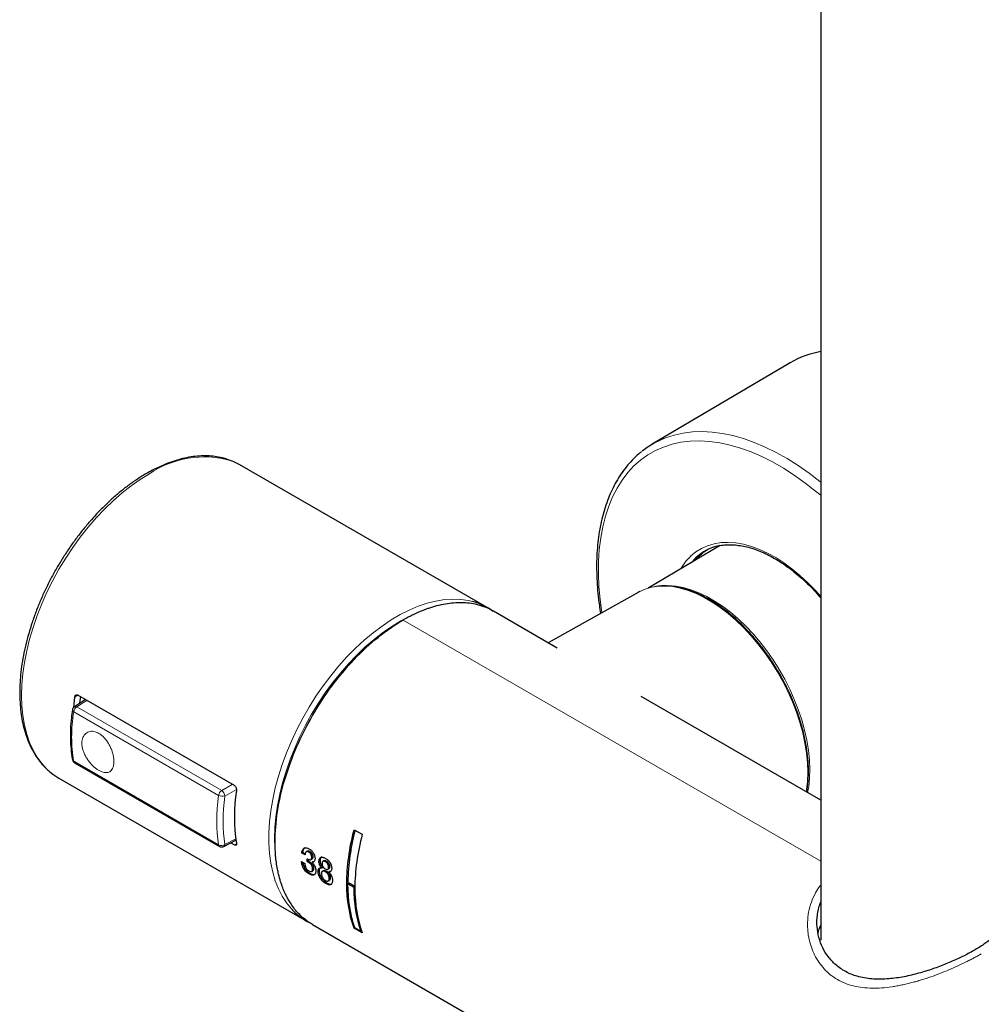
# Model space of a CAD drawing. Units: millimetres. Extents: x -90 to 991, y -1643 to 825.
# Drawn here: x 711 to 839, y -1555 to -1424 of the extents above; entities that cross this region are included whole.
import ezdxf

# ---------------------------------------------------------------- set-up
doc = ezdxf.new("R2010")
doc.units = ezdxf.units.MM

msp = doc.modelspace()

# ---------------------------------------------------------------- linework, layer by layer
at = {"color": 7, "linetype": 'Continuous', "lineweight": 25}
for p, q in [((817.25, -1087.55), (817.25, -1546.4)), ((813.2, -1469.8), (794.91, -1480.62)), ((773.01, -1502.29), (740.22, -1483.35)), ((803.9, -1494.07), (794.38, -1499.7)), ((803.66, -1494.09), (803.66, -1494.21)), ((801.75, -1494.91), (802.25, -1494.59)), ((793.02, -1500.27), (781.12, -1506.97)), ((782.3, -1507.65), (773.85, -1502.77)), ((739.48, -1525.89), (718.72, -1513.91)), ((817.25, -1527.82), (793.44, -1514.08)), ((719.74, -1514.5), (718.27, -1515.44)), ((718.29, -1522.88), (737.51, -1533.97)), ((716.22, -1524.92), (749.02, -1543.86)), ((755.37, -1531.76), (756.44, -1532.37)), ((738.09, -1533.99), (739.69, -1533.16)), ((739.02, -1533.5), (739.48, -1533.77)), ((748.42, -1534.85), (748.56, -1534.76)), ((748.86, -1535.1), (748.42, -1534.85)), ((748.56, -1534.76), (748.88, -1534.95)), ((749.18, -1534.59), (749.04, -1534.68)), ((749.34, -1534.71), (749.48, -1534.63)), ((749.64, -1535.02), (749.78, -1534.94)), ((748.39, -1535.99), (748.82, -1536.24)), ((749.13, -1535.99), (749.28, -1535.9)), ((749.28, -1535.68), (749.28, -1535.9)), ((749.4, -1536.14), (749.54, -1536.06)), ((749.62, -1535.72), (749.76, -1535.64)), ((749.63, -1536.34), (749.77, -1536.26)), ((749.74, -1535.43), (749.88, -1535.35)), ((749.79, -1536.07), (749.93, -1535.99)), ((749.93, -1535.99), (750.08, -1535.96)), ((750.7, -1535.95), (750.85, -1535.87)), ((751.37, -1535.88), (751.22, -1535.96)), ((751.25, -1535.94), (751.39, -1535.86)), ((751.37, -1535.88), (751.39, -1535.86)), ((751.56, -1536), (751.7, -1535.91)), ((751.87, -1536.3), (752.01, -1536.22)), ((748.67, -1536.92), (748.81, -1536.84)), ((749.39, -1537.63), (749.54, -1537.55)), ((749.74, -1537.29), (749.88, -1537.21)), ((749.79, -1536.61), (749.93, -1536.53)), ((749.86, -1536.95), (750, -1536.87)), ((750.59, -1537.34), (750.73, -1537.26)), ((751.08, -1536.82), (751.23, -1536.74)), ((751.08, -1536.83), (751.23, -1536.75)), ((751.29, -1537.2), (751.15, -1537.28)), ((751.17, -1537.27), (751.31, -1537.19)), ((751.53, -1537.33), (751.67, -1537.25)), ((751.87, -1537), (752.02, -1536.92)), ((751.98, -1536.74), (752.12, -1536.66)), ((752, -1537.35), (752.14, -1537.27)), ((752.14, -1537.27), (752.29, -1537.24)), ((750.9, -1538.25), (751.05, -1538.16)), ((751.6, -1538.9), (751.74, -1538.82)), ((751.91, -1537.7), (752.05, -1537.61)), ((751.94, -1538.56), (752.08, -1538.48)), ((752.06, -1538.2), (752.2, -1538.12)), ((754.55, -1538.93), (754.69, -1538.85)), ((755.46, -1539.3), (754.69, -1538.85)), ((754.55, -1538.93), (755.32, -1539.38)), ((755.32, -1539.38), (755.46, -1539.3)), ((755.47, -1539.36), (755.46, -1539.3)), ((749.85, -1544.34), (884.18, -1621.88)), ((755.37, -1544.82), (755.47, -1544.77)), ((756.44, -1545.43), (755.37, -1544.82)), ((756.24, -1545.22), (755.47, -1544.77)), ((756.24, -1545.22), (756.39, -1545.13)), ((756.3, -1545.18), (756.37, -1545.22))]:
    msp.add_line(p, q, dxfattribs=at)
at = {"color": 8, "linetype": 'Continuous', "lineweight": 18}
for p, q in [((800.07, -1496.33), (800.65, -1495.71)), ((761.85, -1503.95), (817.25, -1535.94)), ((718.72, -1513.91), (718.3, -1514.15)), ((737.39, -1527.2), (718.17, -1516.11)), ((718.58, -1515.46), (737.8, -1526.55)), ((718.17, -1522.68), (737.39, -1533.77)), ((737.8, -1526.55), (739.21, -1525.74)), ((739.76, -1526.4), (738.22, -1527.29)), ((738.22, -1533.7), (739.66, -1532.96)), ((739.48, -1533.77), (739.76, -1533.61))]:
    msp.add_line(p, q, dxfattribs=at)
at = {"color": 8, "linetype": 'Continuous', "lineweight": 18, "flags": 128}
for points in [[(796.45, -1479.86), (796.65, -1479.78), (797.8, -1479.4), (799, -1479.13), (800.24, -1478.98), (801.53, -1478.93), (802.86, -1479), (804.21, -1479.17), (805.6, -1479.46), (807.01, -1479.86), (808.44, -1480.37), (809.89, -1480.98), (811.34, -1481.7), (812.8, -1482.51), (814.26, -1483.43), (815.7, -1484.44), (817.14, -1485.55), (817.25, -1485.64)], [(792.48, -1483.5), (793.37, -1482.72), (794.32, -1482.03), (795.34, -1481.45), (796.41, -1480.98), (797.54, -1480.61), (798.72, -1480.35), (799.95, -1480.21), (801.21, -1480.17), (802.52, -1480.24), (803.86, -1480.43), (805.23, -1480.72), (806.62, -1481.13), (808.02, -1481.64), (809.45, -1482.25), (810.87, -1482.97), (812.31, -1483.79), (813.74, -1484.71), (815.16, -1485.72), (816.57, -1486.82), (817.25, -1487.39)], [(788.23, -1502.96), (787.99, -1501.23), (787.84, -1499.49), (787.77, -1497.8), (787.78, -1496.16), (787.88, -1494.56), (788.07, -1493.03), (788.34, -1491.56), (788.69, -1490.16), (789.13, -1488.84), (789.64, -1487.6), (790.24, -1486.44), (790.91, -1485.36), (791.66, -1484.38), (792.48, -1483.5)], [(728.22, -1484.54), (727.01, -1485.29), (725.8, -1486.13), (724.61, -1487.07), (723.44, -1488.1), (722.29, -1489.2), (721.17, -1490.38), (720.09, -1491.63), (719.04, -1492.95), (718.05, -1494.32), (717.11, -1495.74), (716.22, -1497.21), (715.39, -1498.71), (714.63, -1500.24), (713.94, -1501.78), (713.32, -1503.34), (712.78, -1504.91), (712.32, -1506.47), (711.94, -1508.02), (711.64, -1509.55), (711.42, -1511.05), (711.29, -1512.51), (711.25, -1513.94), (711.29, -1515.31), (711.42, -1516.62), (711.64, -1517.88), (711.94, -1519.06), (712.32, -1520.17), (712.78, -1521.19), (713.32, -1522.13), (713.94, -1522.97), (714.63, -1523.72), (715, -1524.06)], [(800, -1495.48), (800.69, -1494.91), (801.44, -1494.44), (802.25, -1494.08), (803.12, -1493.82), (804.03, -1493.67), (804.99, -1493.63), (805.98, -1493.7), (807, -1493.88), (808.05, -1494.17), (809.12, -1494.56), (810.2, -1495.06), (811.29, -1495.66), (812.37, -1496.36), (813.44, -1497.15), (814.5, -1498.03), (815.54, -1499), (816.55, -1500.03), (817.25, -1500.82)], [(815.33, -1526.72), (815.37, -1526.48), (815.49, -1525.34), (815.54, -1524.13), (815.49, -1522.88), (815.37, -1521.58), (815.15, -1520.26), (814.86, -1518.9), (814.48, -1517.54), (814.02, -1516.16), (813.49, -1514.79), (812.88, -1513.43), (812.21, -1512.09), (811.47, -1510.77), (810.68, -1509.5), (809.82, -1508.27), (808.92, -1507.09), (807.98, -1505.97), (807, -1504.93), (805.99, -1503.95), (804.96, -1503.06), (803.91, -1502.26), (802.84, -1501.55), (801.78, -1500.93), (800.72, -1500.42), (799.67, -1500.01), (798.63, -1499.71), (797.62, -1499.51), (796.64, -1499.43), (795.7, -1499.46), (794.8, -1499.59), (793.95, -1499.84), (793.25, -1500.15)], [(795.99, -1499.42), (796.13, -1499.4), (797.06, -1499.37), (798.02, -1499.44), (799.02, -1499.62), (800.04, -1499.92), (801.08, -1500.31), (802.13, -1500.81), (803.18, -1501.42), (804.23, -1502.11), (805.27, -1502.9), (806.3, -1503.78), (807.3, -1504.73), (808.27, -1505.77), (809.21, -1506.87), (810.1, -1508.03), (810.95, -1509.24), (811.74, -1510.5), (812.47, -1511.79), (813.15, -1513.12), (813.75, -1514.47), (814.28, -1515.82), (814.74, -1517.18), (815.12, -1518.54), (815.42, -1519.88), (815.63, -1521.19), (815.77, -1522.48), (815.82, -1523.72), (815.78, -1524.91), (815.66, -1526.05), (815.52, -1526.83)], [(747.33, -1542.56), (747.04, -1542.26), (746.4, -1541.46), (745.82, -1540.57), (745.32, -1539.59), (744.9, -1538.53), (744.57, -1537.39), (744.31, -1536.18), (744.14, -1534.9), (744.06, -1533.56), (744.06, -1532.17), (744.14, -1530.73), (744.31, -1529.25), (744.57, -1527.75), (744.9, -1526.21), (745.32, -1524.67), (745.82, -1523.11), (746.4, -1521.56), (747.04, -1520.01), (747.76, -1518.48), (748.55, -1516.97), (749.4, -1515.49), (750.3, -1514.05), (751.27, -1512.66), (752.28, -1511.32), (753.33, -1510.03), (754.42, -1508.82), (755.55, -1507.67), (756.7, -1506.61), (757.88, -1505.62), (759.07, -1504.73), (760.27, -1503.92), (761.48, -1503.21), (762.68, -1502.61), (763.87, -1502.1), (765.05, -1501.71), (766.21, -1501.42), (767.35, -1501.23), (768.45, -1501.16), (769.51, -1501.2), (770.53, -1501.35), (771.07, -1501.48)], [(763.09, -1503.27), (762.75, -1503.44), (761.56, -1504.06), (760.37, -1504.78), (759.18, -1505.6), (758.01, -1506.51), (756.85, -1507.51), (755.72, -1508.59), (754.62, -1509.74), (753.55, -1510.97), (752.52, -1512.25), (751.54, -1513.6), (750.61, -1514.99), (749.73, -1516.43), (748.92, -1517.9), (748.17, -1519.4), (747.49, -1520.92), (746.87, -1522.46), (746.34, -1523.99), (745.88, -1525.53), (745.5, -1527.05), (745.21, -1528.55), (744.99, -1530.03), (744.87, -1531.47), (744.82, -1532.87), (744.87, -1534.22), (744.9, -1534.68)], [(719.92, -1514.6), (719.48, -1514.88), (718.58, -1515.46)]]:
    msp.add_lwpolyline(points, dxfattribs=at)
at = {"color": 7, "linetype": 'Continuous', "lineweight": 25, "flags": 128}
for points in [[(740.22, -1483.35), (739.33, -1482.91), (738.92, -1482.75)], [(793.25, -1500.15), (793.15, -1500.2), (793.02, -1500.27)], [(718.3, -1514.15), (718.18, -1515.1), (718.13, -1515.55)], [(719, -1514.97), (719.04, -1514.61), (719.1, -1514.13)], [(715, -1524.06), (715.39, -1524.38), (716.22, -1524.92), (716.22, -1524.92)]]:
    msp.add_lwpolyline(points, dxfattribs=at)
at = {"color": 7, "linetype": 'Continuous', "lineweight": 25}
for centre, radius, start, end in [((819.33, -1480.23), 12.09, 99.8742, 120.44), ((800.83, -1490.64), 11.64, 112.138, 128.6396), ((805.11, -1500.41), 6.48, 102.2235, 133.5136), ((768.96, -1509.31), 8.11, 53.3155, 74.8938), ((718.59, -1515.94), 0.6, 122.5426, 171.0854), ((718.59, -1522.36), 0.6, 190.0413, 240.0027), ((762.02, -1530.07), 22.54, 170.9849, 189.0151), ((737.81, -1533.45), 0.6, 240.0027, 297.4004), ((753.1, -1536.8), 8.15, 224.9556, 241.6782), ((821.38, -1546.52), 4.64, 152.7462, 166.8777)]:
    msp.add_arc(centre, radius, start, end, dxfattribs=at)
at = {"color": 8, "linetype": 'Continuous', "lineweight": 18}
for centre, radius, start, end in [((735.5, -1495.2), 12.91, 74.6485, 124.3425), ((805.31, -1500.99), 7.65, 133.9175, 149.8087), ((805.58, -1500.29), 6.61, 121.5469, 140.6101), ((718.29, -1515.84), 0.288, 180.72, 246.5394), ((719.11, -1516.24), 0.942, 123.8481, 171.8755), ((718.41, -1515.71), 0.304, 54.9514, 116.8083), ((718.3, -1522.4), 0.309, 192.8404, 245.1545), ((718.44, -1522.66), 0.264, 184.202, 236.9138), ((738.33, -1527.34), 0.942, 123.8481, 171.8755), ((737.26, -1527.35), 0.967, 3.9923, 56.0077), ((737.91, -1526.25), 1.08, 241.3995, 286.9268), ((737.75, -1533.03), 0.821, 244.0061, 305.1341), ((737.66, -1533.75), 0.264, 184.202, 236.9138), ((737.92, -1533.73), 0.303, 302.9849, 5.139)]:
    msp.add_arc(centre, radius, start, end, dxfattribs=at)
for centre, major_axis, ratio, start_param, end_param in [((756.02, -1520.27), (13.51, 22.22), 0.591953, 2.214244, 2.524901), ((756.43, -1520.52), (13.21, 21.7), 0.592292, 2.214579, 2.525235)]:
    msp.add_ellipse(centre, major_axis=major_axis, ratio=ratio, start_param=start_param, end_param=end_param, dxfattribs=at)
at = {"color": 7, "linetype": 'Continuous', "lineweight": 25}
for points, knots in [([(738.83, -1482.72), (738.67, -1482.66), (738.2, -1482.49), (737.38, -1482.31), (736.39, -1482.17), (735.35, -1482.14), (734.28, -1482.21), (733.18, -1482.38), (732.06, -1482.65), (730.93, -1483.02), (729.78, -1483.49), (728.74, -1483.99), (728.09, -1484.35), (727.82, -1484.5)], [0, 0, 0, 0, 0.051784, 0.147781, 0.244161, 0.341043, 0.438471, 0.536413, 0.634788, 0.733495, 0.832428, 0.931499, 1, 1, 1, 1]), ([(793.5, -1481.61), (793.38, -1481.7), (792.94, -1482.03), (792.25, -1482.71), (791.46, -1483.61), (790.75, -1484.57), (790.13, -1485.57), (789.57, -1486.64), (789.08, -1487.77), (788.65, -1488.98), (788.29, -1490.24), (788, -1491.55), (787.77, -1492.92), (787.62, -1494.33), (787.53, -1495.79), (787.52, -1497.29), (787.57, -1498.82), (787.69, -1500.39), (787.86, -1501.8), (788, -1502.7), (788.06, -1503.06)], [0, 0, 0, 0, 0.023493, 0.085517, 0.148602, 0.206099, 0.263776, 0.321615, 0.379592, 0.437678, 0.495841, 0.554053, 0.612287, 0.670524, 0.728745, 0.786933, 0.845076, 0.903163, 0.961184, 1, 1, 1, 1]), ([(727.82, -1484.5), (727.62, -1484.62), (727.03, -1484.97), (726.06, -1485.61), (724.92, -1486.45), (723.79, -1487.37), (722.69, -1488.37), (721.61, -1489.43), (720.56, -1490.57), (719.55, -1491.76), (718.57, -1493.01), (717.64, -1494.3), (716.76, -1495.65), (715.92, -1497.02), (715.14, -1498.44), (714.42, -1499.87), (713.77, -1501.33), (713.17, -1502.79), (712.65, -1504.27), (712.19, -1505.74), (711.8, -1507.21), (711.49, -1508.66), (711.25, -1510.1), (711.09, -1511.51), (711.01, -1512.89), (711.01, -1514.22), (711.09, -1515.52), (711.24, -1516.77), (711.47, -1517.96), (711.79, -1519.08), (712.18, -1520.14), (712.64, -1521.13), (713.18, -1522.04), (713.79, -1522.86), (714.37, -1523.52), (714.77, -1523.86), (714.93, -1523.99)], [0, 0, 0, 0, 0.015982, 0.046247, 0.076502, 0.106744, 0.13697, 0.167181, 0.197378, 0.227561, 0.257734, 0.287899, 0.318058, 0.348214, 0.37837, 0.408527, 0.438688, 0.468857, 0.499035, 0.529225, 0.55943, 0.589652, 0.619893, 0.650155, 0.680436, 0.710737, 0.741053, 0.771374, 0.801685, 0.831963, 0.862182, 0.892307, 0.922304, 0.952141, 0.981802, 1, 1, 1, 1]), ([(803.66, -1494.11), (803.68, -1494.11), (803.94, -1494.03), (804.49, -1493.97), (805.3, -1493.93), (806.14, -1493.99), (807.01, -1494.12), (807.91, -1494.34), (808.81, -1494.64), (809.73, -1495.03), (810.66, -1495.49), (811.6, -1496.03), (812.53, -1496.64), (813.46, -1497.33), (814.37, -1498.08), (815.27, -1498.89), (816.14, -1499.76), (816.8, -1500.46), (817.16, -1500.9), (817.25, -1501)], [0, 0, 0, 0, 0.004433, 0.071114, 0.137277, 0.203002, 0.268397, 0.333561, 0.398571, 0.463482, 0.528326, 0.593111, 0.657838, 0.722487, 0.787017, 0.851355, 0.91537, 0.978821, 1, 1, 1, 1]), ([(800.65, -1495.99), (800.66, -1495.97), (800.82, -1495.75), (801.16, -1495.4), (801.51, -1495.11), (801.68, -1494.96)], [0, 0, 0, 0, 0.046006, 0.523605, 1, 1, 1, 1]), ([(815.38, -1526.75), (815.39, -1526.69), (815.46, -1526.38), (815.54, -1525.75), (815.62, -1524.79), (815.63, -1523.64), (815.56, -1522.3), (815.37, -1520.76), (815.03, -1519.08), (814.56, -1517.33), (813.94, -1515.55), (813.2, -1513.76), (812.32, -1511.99), (811.32, -1510.25), (810.22, -1508.57), (809.05, -1507.02), (807.88, -1505.66), (806.77, -1504.52), (805.77, -1503.59), (804.88, -1502.85), (804.05, -1502.23), (803.22, -1501.66), (802.29, -1501.1), (801.26, -1500.56), (800.1, -1500.07), (798.83, -1499.67), (797.48, -1499.43), (796.28, -1499.36), (795.55, -1499.48), (795.27, -1499.52)], [0, 0, 0, 0, 0.004994, 0.029593, 0.057871, 0.090379, 0.127116, 0.168079, 0.212093, 0.256587, 0.301471, 0.346744, 0.39241, 0.438468, 0.484922, 0.531478, 0.574584, 0.613193, 0.647301, 0.676909, 0.702224, 0.728657, 0.758592, 0.792098, 0.82977, 0.871749, 0.918041, 0.967986, 1, 1, 1, 1]), ([(773.84, -1502.77), (773.8, -1502.75), (773.49, -1502.55), (772.8, -1502.24), (771.78, -1501.9), (770.71, -1501.7), (769.65, -1501.63), (768.59, -1501.66), (767.47, -1501.8), (766.36, -1502.04), (765.46, -1502.31), (764.81, -1502.54), (764.37, -1502.71), (763.83, -1502.94), (763.24, -1503.21), (762.68, -1503.49), (762.24, -1503.73), (761.98, -1503.88), (761.86, -1503.95), (761.85, -1503.95)], [0, 0, 0, 0, 0.013727, 0.10041, 0.207928, 0.305097, 0.390223, 0.482164, 0.567197, 0.661166, 0.744075, 0.776224, 0.808663, 0.845241, 0.898958, 0.941308, 0.97229, 0.997117, 1, 1, 1, 1]), ([(744.88, -1533.35), (744.88, -1530.78), (745.76, -1525.14), (749.54, -1516.44), (755.18, -1508.82), (759.63, -1505.24), (761.85, -1503.95)], [-0.0000001, -0.0000001, -0.0000001, -0.0000001, 0.0624999, 0.1249999, 0.1874999, 0.25, 0.25, 0.25, 0.25]), ([(718.3, -1514.15), (718.31, -1514.11), (718.34, -1514.01), (718.42, -1513.91), (718.53, -1513.86), (718.63, -1513.87), (718.7, -1513.9), (718.72, -1513.91)], [0, 0, 0, 0, 0.219519, 0.439078, 0.657262, 0.871666, 1, 1, 1, 1]), ([(718.01, -1515.85), (717.96, -1516.21), (717.83, -1517.05), (717.74, -1518.34), (717.72, -1519.72), (717.81, -1521.06), (717.91, -1521.97), (718, -1522.43), (718.01, -1522.46)], [0, 0, 0, 0, 0.157096, 0.363305, 0.569687, 0.776182, 0.98272, 1, 1, 1, 1]), ([(739.48, -1525.89), (739.52, -1525.92), (739.59, -1525.97), (739.68, -1526.11), (739.75, -1526.27), (739.77, -1526.42), (739.77, -1526.51), (739.76, -1526.54)], [0, 0, 0, 0, 0.2095865, 0.4191019, 0.63063, 0.8461768, 1, 1, 1, 1]), ([(755.49, -1531.82), (755.36, -1532.36), (755.08, -1533.51), (754.79, -1535.22), (754.6, -1536.97), (754.53, -1538.21), (754.55, -1538.84), (754.55, -1538.92)], [0, 0, 0, 0, 0.22018, 0.462735, 0.710531, 0.960146, 1, 1, 1, 1]), ([(739.76, -1533.61), (739.77, -1533.65), (739.77, -1533.73), (739.73, -1533.8), (739.65, -1533.83), (739.56, -1533.82), (739.5, -1533.78), (739.48, -1533.77)], [0, 0, 0, 0, 0.219519, 0.439078, 0.657262, 0.871666, 1, 1, 1, 1]), ([(749.85, -1544.33), (749.68, -1544.23), (749.23, -1543.96), (748.62, -1543.48), (748, -1542.89), (747.47, -1542.29), (747.03, -1541.67), (746.68, -1541.11), (746.41, -1540.61), (746.15, -1540.08), (745.88, -1539.44), (745.6, -1538.62), (745.37, -1537.78), (745.13, -1536.65), (744.92, -1535.24), (744.89, -1533.98), (744.88, -1533.35)], [0, 0, 0, 0, 0.056081, 0.1426, 0.213761, 0.285194, 0.3569, 0.410885, 0.4543, 0.498582, 0.554304, 0.621463, 0.700057, 0.750061, 0.875028, 1, 1, 1, 1]), ([(748.42, -1534.85), (748.43, -1534.78), (748.43, -1534.71), (748.46, -1534.58), (748.48, -1534.52), (748.53, -1534.42), (748.56, -1534.37), (748.62, -1534.28), (748.66, -1534.25), (748.71, -1534.22)], [0, 0, 0, 0, 0.25, 0.25, 0.5, 0.5, 0.75, 0.75, 1, 1, 1, 1]), ([(748.85, -1534.13), (748.81, -1534.17), (748.77, -1534.2), (748.7, -1534.29), (748.67, -1534.34), (748.62, -1534.44), (748.6, -1534.5), (748.57, -1534.63), (748.57, -1534.7), (748.56, -1534.76)], [0, 0, 0, 0, 0.25, 0.25, 0.5, 0.5, 0.75, 0.75, 1, 1, 1, 1]), ([(748.71, -1534.22), (748.75, -1534.19), (748.8, -1534.17), (748.9, -1534.14), (748.96, -1534.14), (749.07, -1534.16), (749.13, -1534.17), (749.25, -1534.22), (749.31, -1534.25), (749.37, -1534.28)], [0, 0, 0, 0, 0.25, 0.25, 0.5, 0.5, 0.75, 0.75, 1, 1, 1, 1]), ([(748.99, -1534.72), (748.97, -1534.74), (748.95, -1534.76), (748.92, -1534.82), (748.9, -1534.85), (748.88, -1534.91), (748.87, -1534.95), (748.86, -1535.02), (748.86, -1535.06), (748.86, -1535.1)], [0, 0, 0, 0, 0.25, 0.25, 0.5, 0.5, 0.75, 0.75, 1, 1, 1, 1]), ([(749.34, -1534.71), (749.3, -1534.69), (749.27, -1534.68), (749.2, -1534.65), (749.17, -1534.65), (749.11, -1534.65), (749.08, -1534.65), (749.03, -1534.68), (749.01, -1534.69), (748.99, -1534.72)], [0, 0, 0, 0, 0.25, 0.25, 0.5, 0.5, 0.75, 0.75, 1, 1, 1, 1]), ([(749.18, -1534.59), (749.19, -1534.59), (749.23, -1534.57), (749.29, -1534.56), (749.35, -1534.57), (749.42, -1534.6), (749.46, -1534.62), (749.48, -1534.63)], [0, 0, 0, 0, 0.200682, 0.410501, 0.627738, 0.812445, 1, 1, 1, 1]), ([(749.64, -1535.02), (749.62, -1534.99), (749.6, -1534.95), (749.55, -1534.89), (749.52, -1534.86), (749.45, -1534.79), (749.39, -1534.75), (749.34, -1534.71)], [0, 0, 0, 0, 0.25, 0.25, 0.5, 0.5, 1, 1, 1, 1]), ([(749.37, -1534.28), (749.42, -1534.31), (749.47, -1534.34), (749.58, -1534.42), (749.63, -1534.46), (749.72, -1534.55), (749.77, -1534.61), (749.86, -1534.71), (749.9, -1534.77), (749.94, -1534.83)], [0, 0, 0, 0, 0.25, 0.25, 0.5, 0.5, 0.75, 0.75, 1, 1, 1, 1]), ([(749.48, -1534.63), (749.53, -1534.66), (749.59, -1534.7), (749.67, -1534.78), (749.69, -1534.81), (749.74, -1534.87), (749.76, -1534.9), (749.78, -1534.94)], [0, 0, 0, 0, 0.5, 0.5, 0.75, 0.75, 1, 1, 1, 1]), ([(749.78, -1534.94), (749.8, -1534.97), (749.81, -1535.01), (749.84, -1535.08), (749.85, -1535.11), (749.87, -1535.18), (749.87, -1535.22), (749.88, -1535.29), (749.88, -1535.32), (749.88, -1535.35)], [0, 0, 0, 0, 0.25, 0.25, 0.5, 0.5, 0.75, 0.75, 1, 1, 1, 1]), ([(749.94, -1534.83), (749.98, -1534.89), (750.02, -1534.95), (750.09, -1535.09), (750.11, -1535.16), (750.15, -1535.29), (750.16, -1535.36), (750.18, -1535.5), (750.18, -1535.56), (750.18, -1535.62)], [0, 0, 0, 0, 0.25, 0.25, 0.5, 0.5, 0.75, 0.75, 1, 1, 1, 1]), ([(748.67, -1536.92), (748.63, -1536.85), (748.58, -1536.77), (748.51, -1536.61), (748.49, -1536.53), (748.44, -1536.37), (748.42, -1536.29), (748.4, -1536.14), (748.39, -1536.07), (748.39, -1535.99)], [0, 0, 0, 0, 0.25, 0.25, 0.5, 0.5, 0.75, 0.75, 1, 1, 1, 1]), ([(748.55, -1536.09), (748.55, -1536.1), (748.56, -1536.19), (748.61, -1536.42), (748.71, -1536.67), (748.8, -1536.82), (748.81, -1536.84)], [0, 0, 0, 0, 0.069904, 0.382558, 0.912632, 1, 1, 1, 1]), ([(748.82, -1536.24), (748.82, -1536.33), (748.83, -1536.42), (748.87, -1536.57), (748.88, -1536.61), (748.92, -1536.71), (748.94, -1536.76), (748.96, -1536.81)], [0, 0, 0, 0, 0.5, 0.5, 0.75, 0.75, 1, 1, 1, 1]), ([(749.13, -1535.61), (749.17, -1535.63), (749.21, -1535.65), (749.28, -1535.69), (749.31, -1535.7), (749.38, -1535.73), (749.42, -1535.73), (749.48, -1535.74), (749.51, -1535.74), (749.55, -1535.75)], [0, 0, 0, 0, 0.25, 0.25, 0.5, 0.5, 0.75, 0.75, 1, 1, 1, 1]), ([(749.4, -1536.14), (749.38, -1536.13), (749.35, -1536.11), (749.33, -1536.1), (749.31, -1536.09), (749.29, -1536.07), (749.27, -1536.06), (749.22, -1536.03), (749.18, -1536.01), (749.13, -1535.99)], [0, 0, 0, 0, 0.000093503, 0.000093503, 0.000093503, 0.0001870344, 0.0001870344, 0.0001870344, 0.0003738073, 0.0003738073, 0.0003738073, 0.0003738073]), ([(749.28, -1535.9), (749.3, -1535.92), (749.32, -1535.93), (749.34, -1535.94), (749.36, -1535.95), (749.39, -1535.96), (749.41, -1535.98), (749.45, -1536), (749.5, -1536.03), (749.54, -1536.06)], [0, 0, 0, 0, 0.000093503, 0.000093503, 0.000093503, 0.0001870324, 0.0001870324, 0.0001870324, 0.0003738154, 0.0003738154, 0.0003738154, 0.0003738154]), ([(749.63, -1536.34), (749.59, -1536.31), (749.55, -1536.27), (749.48, -1536.2), (749.44, -1536.17), (749.4, -1536.14)], [0, 0, 0, 0, 0.5, 0.5, 1, 1, 1, 1]), ([(749.54, -1536.06), (749.58, -1536.09), (749.62, -1536.12), (749.69, -1536.19), (749.73, -1536.22), (749.77, -1536.26)], [0, 0, 0, 0, 0.5, 0.5, 1, 1, 1, 1]), ([(749.55, -1535.75), (749.58, -1535.74), (749.61, -1535.73), (749.66, -1535.7), (749.68, -1535.68), (749.72, -1535.59), (749.73, -1535.51), (749.74, -1535.43)], [0, 0, 0, 0, 0.25, 0.25, 0.5, 0.5, 1, 1, 1, 1]), ([(749.74, -1535.43), (749.74, -1535.4), (749.74, -1535.37), (749.73, -1535.3), (749.73, -1535.26), (749.71, -1535.19), (749.7, -1535.16), (749.67, -1535.09), (749.66, -1535.05), (749.64, -1535.02)], [0, 0, 0, 0, 0.25, 0.25, 0.5, 0.5, 0.75, 0.75, 1, 1, 1, 1]), ([(749.88, -1535.35), (749.88, -1535.39), (749.87, -1535.47), (749.85, -1535.55), (749.81, -1535.61), (749.78, -1535.63), (749.77, -1535.64), (749.76, -1535.64)], [0, 0, 0, 0, 0.308098, 0.625885, 0.793898, 0.96587, 1, 1, 1, 1]), ([(749.77, -1536.26), (749.8, -1536.3), (749.83, -1536.34), (749.89, -1536.43), (749.91, -1536.48), (749.93, -1536.53)], [0, 0, 0, 0, 0.5, 0.5, 1, 1, 1, 1]), ([(750.18, -1535.62), (750.18, -1535.69), (750.17, -1535.76), (750.14, -1535.88), (750.11, -1535.94), (750.04, -1536.02), (750, -1536.04), (749.93, -1536.07), (749.9, -1536.07), (749.84, -1536.07), (749.82, -1536.07), (749.79, -1536.07)], [0, 0, 0, 0, 0.25, 0.25, 0.5, 0.5, 0.75, 0.75, 0.875, 0.875, 1, 1, 1, 1]), ([(749.79, -1536.08), (749.82, -1536.11), (749.86, -1536.14), (749.93, -1536.22), (749.96, -1536.26), (750.03, -1536.34), (750.05, -1536.39), (750.11, -1536.48), (750.13, -1536.52), (750.15, -1536.57)], [0, 0, 0, 0, 0.25, 0.25, 0.5, 0.5, 0.75, 0.75, 1, 1, 1, 1]), ([(750.7, -1535.95), (750.71, -1535.89), (750.71, -1535.82), (750.73, -1535.71), (750.75, -1535.66), (750.79, -1535.56), (750.82, -1535.52), (750.89, -1535.45), (750.93, -1535.43), (751.02, -1535.4), (751.07, -1535.39), (751.17, -1535.4), (751.22, -1535.41), (751.32, -1535.44), (751.38, -1535.46), (751.48, -1535.5), (751.54, -1535.53), (751.59, -1535.56)], [0, 0, 0, 0, 0.125, 0.125, 0.25, 0.25, 0.375, 0.375, 0.5, 0.5, 0.625, 0.625, 0.75, 0.75, 0.875, 0.875, 1, 1, 1, 1]), ([(751.08, -1536.82), (751.03, -1536.76), (750.97, -1536.7), (750.88, -1536.56), (750.83, -1536.49), (750.76, -1536.33), (750.74, -1536.25), (750.71, -1536.1), (750.7, -1536.02), (750.7, -1535.95)], [0, 0, 0, 0, 0.25, 0.25, 0.5, 0.5, 0.75, 0.75, 1, 1, 1, 1]), ([(751.07, -1535.37), (751.03, -1535.39), (750.95, -1535.43), (750.87, -1535.61), (750.85, -1535.77), (750.85, -1535.87)], [0, 0, 0, 0, 0.225476, 0.561424, 1, 1, 1, 1]), ([(750.85, -1535.87), (750.85, -1535.94), (750.85, -1536.01), (750.88, -1536.17), (750.9, -1536.25), (750.97, -1536.4), (751.02, -1536.48), (751.11, -1536.62), (751.17, -1536.68), (751.23, -1536.74)], [0, 0, 0, 0, 0.25, 0.25, 0.5, 0.5, 0.75, 0.75, 1, 1, 1, 1]), ([(751.11, -1536.23), (751.1, -1536.3), (751.11, -1536.37), (751.14, -1536.48), (751.15, -1536.51), (751.18, -1536.58), (751.21, -1536.62), (751.23, -1536.65)], [0, 0, 0, 0, 0.5, 0.5, 0.75, 0.75, 1, 1, 1, 1]), ([(751.25, -1535.94), (751.23, -1535.95), (751.21, -1535.97), (751.17, -1536), (751.16, -1536.03), (751.12, -1536.1), (751.11, -1536.17), (751.11, -1536.23)], [0, 0, 0, 0, 0.25, 0.25, 0.5, 0.5, 1, 1, 1, 1]), ([(751.56, -1536), (751.53, -1535.98), (751.51, -1535.97), (751.45, -1535.94), (751.43, -1535.94), (751.37, -1535.93), (751.35, -1535.92), (751.3, -1535.93), (751.27, -1535.94), (751.25, -1535.94)], [0, 0, 0, 0, 0.25, 0.25, 0.5, 0.5, 0.75, 0.75, 1, 1, 1, 1]), ([(751.39, -1535.86), (751.42, -1535.85), (751.44, -1535.85), (751.49, -1535.84), (751.51, -1535.84), (751.57, -1535.85), (751.59, -1535.86), (751.65, -1535.88), (751.68, -1535.9), (751.7, -1535.91)], [0, 0, 0, 0, 0.25, 0.25, 0.5, 0.5, 0.75, 0.75, 1, 1, 1, 1]), ([(751.87, -1536.3), (751.85, -1536.27), (751.83, -1536.23), (751.78, -1536.17), (751.75, -1536.14), (751.7, -1536.09), (751.67, -1536.07), (751.62, -1536.03), (751.59, -1536.01), (751.56, -1536)], [0, 0, 0, 0, 0.25, 0.25, 0.5, 0.5, 0.75, 0.75, 1, 1, 1, 1]), ([(751.59, -1535.56), (751.64, -1535.59), (751.69, -1535.63), (751.8, -1535.7), (751.85, -1535.74), (752, -1535.87), (752.1, -1535.98), (752.26, -1536.24), (752.31, -1536.38), (752.36, -1536.59), (752.37, -1536.66), (752.39, -1536.79), (752.39, -1536.85), (752.39, -1536.92)], [0, 0, 0, 0, 0.125, 0.125, 0.25, 0.25, 0.5, 0.5, 0.75, 0.75, 0.875, 0.875, 1, 1, 1, 1]), ([(751.7, -1535.91), (751.73, -1535.93), (751.76, -1535.95), (751.82, -1535.99), (751.84, -1536.01), (751.9, -1536.06), (751.92, -1536.09), (751.97, -1536.15), (751.99, -1536.19), (752.01, -1536.22)], [0, 0, 0, 0, 0.25, 0.25, 0.5, 0.5, 0.75, 0.75, 1, 1, 1, 1]), ([(752.01, -1536.22), (752.03, -1536.25), (752.05, -1536.29), (752.08, -1536.37), (752.09, -1536.4), (752.12, -1536.52), (752.12, -1536.59), (752.12, -1536.66)], [0, 0, 0, 0, 0.25, 0.25, 0.5, 0.5, 1, 1, 1, 1]), ([(749.39, -1537.63), (749.33, -1537.59), (749.26, -1537.55), (749.13, -1537.45), (749.07, -1537.4), (748.94, -1537.29), (748.88, -1537.22), (748.8, -1537.11), (748.77, -1537.08), (748.72, -1537), (748.7, -1536.96), (748.67, -1536.92)], [0, 0, 0, 0, 0.25, 0.25, 0.5, 0.5, 0.75, 0.75, 0.875, 0.875, 1, 1, 1, 1]), ([(748.81, -1536.84), (748.84, -1536.88), (748.86, -1536.92), (748.91, -1537), (748.94, -1537.03), (749.02, -1537.14), (749.09, -1537.2), (749.21, -1537.32), (749.28, -1537.37), (749.41, -1537.47), (749.47, -1537.51), (749.54, -1537.55)], [0, 0, 0, 0, 0.125, 0.125, 0.25, 0.25, 0.5, 0.5, 0.75, 0.75, 1, 1, 1, 1]), ([(748.96, -1536.81), (748.99, -1536.85), (749.01, -1536.9), (749.07, -1536.98), (749.11, -1537.02), (749.18, -1537.09), (749.22, -1537.12), (749.29, -1537.18), (749.33, -1537.2), (749.36, -1537.23)], [0, 0, 0, 0, 0.25, 0.25, 0.5, 0.5, 0.75, 0.75, 1, 1, 1, 1]), ([(749.36, -1537.23), (749.43, -1537.26), (749.5, -1537.29), (749.59, -1537.31), (749.62, -1537.32), (749.68, -1537.31), (749.71, -1537.3), (749.73, -1537.29)], [0, 0, 0, 0, 0.5, 0.5, 0.75, 0.75, 1, 1, 1, 1]), ([(749.54, -1537.55), (749.6, -1537.58), (749.66, -1537.61), (749.78, -1537.66), (749.83, -1537.68), (749.94, -1537.7), (750, -1537.71), (750.1, -1537.7), (750.15, -1537.69), (750.19, -1537.67)], [0, 0, 0, 0, 0.25, 0.25, 0.5, 0.5, 0.75, 0.75, 1, 1, 1, 1]), ([(749.79, -1536.61), (749.77, -1536.56), (749.75, -1536.51), (749.69, -1536.42), (749.66, -1536.38), (749.63, -1536.34)], [0, 0, 0, 0, 0.5, 0.5, 1, 1, 1, 1]), ([(749.73, -1537.29), (749.75, -1537.28), (749.77, -1537.26), (749.81, -1537.22), (749.82, -1537.19), (749.84, -1537.13), (749.85, -1537.1), (749.86, -1537.03), (749.86, -1536.99), (749.86, -1536.95)], [0, 0, 0, 0, 0.25, 0.25, 0.5, 0.5, 0.75, 0.75, 1, 1, 1, 1]), ([(749.86, -1536.95), (749.86, -1536.9), (749.85, -1536.84), (749.84, -1536.76), (749.83, -1536.73), (749.81, -1536.67), (749.8, -1536.64), (749.79, -1536.61)], [0, 0, 0, 0, 0.5, 0.5, 0.75, 0.75, 1, 1, 1, 1]), ([(750, -1536.87), (750, -1536.91), (750, -1536.95), (749.99, -1537.02), (749.98, -1537.05), (749.96, -1537.11), (749.95, -1537.14), (749.92, -1537.18), (749.89, -1537.2), (749.87, -1537.21)], [0, 0, 0, 0, 0.25, 0.25, 0.5, 0.5, 0.75, 0.75, 1, 1, 1, 1]), ([(749.93, -1536.53), (749.94, -1536.56), (749.95, -1536.59), (749.97, -1536.65), (749.98, -1536.68), (749.99, -1536.76), (750, -1536.82), (750, -1536.87)], [0, 0, 0, 0, 0.25, 0.25, 0.5, 0.5, 1, 1, 1, 1]), ([(750.29, -1537.19), (750.29, -1537.26), (750.29, -1537.33), (750.27, -1537.45), (750.26, -1537.5), (750.22, -1537.6), (750.19, -1537.64), (750.13, -1537.71), (750.09, -1537.74), (750.05, -1537.75)], [0, 0, 0, 0, 0.25, 0.25, 0.5, 0.5, 0.75, 0.75, 1, 1, 1, 1]), ([(750.15, -1536.57), (750.18, -1536.63), (750.2, -1536.68), (750.23, -1536.79), (750.24, -1536.84), (750.28, -1537), (750.29, -1537.1), (750.29, -1537.19)], [0, 0, 0, 0, 0.25, 0.25, 0.5, 0.5, 1, 1, 1, 1]), ([(750.59, -1537.34), (750.59, -1537.26), (750.6, -1537.17), (750.63, -1537.02), (750.66, -1536.96), (750.75, -1536.86), (750.8, -1536.83), (750.9, -1536.81), (750.94, -1536.81), (751.01, -1536.81), (751.05, -1536.82), (751.08, -1536.83)], [0, 0, 0, 0, 0.25, 0.25, 0.5, 0.5, 0.75, 0.75, 0.875, 0.875, 1, 1, 1, 1]), ([(750.9, -1538.25), (750.88, -1538.21), (750.86, -1538.17), (750.81, -1538.1), (750.79, -1538.06), (750.73, -1537.95), (750.7, -1537.87), (750.65, -1537.71), (750.63, -1537.64), (750.6, -1537.49), (750.6, -1537.41), (750.59, -1537.34)], [0, 0, 0, 0, 0.125, 0.125, 0.25, 0.25, 0.5, 0.5, 0.75, 0.75, 1, 1, 1, 1]), ([(750.92, -1536.78), (750.9, -1536.79), (750.83, -1536.82), (750.75, -1536.98), (750.74, -1537.16), (750.73, -1537.26)], [0, 0, 0, 0, 0.158647, 0.502316, 1, 1, 1, 1]), ([(750.73, -1537.26), (750.74, -1537.33), (750.74, -1537.4), (750.77, -1537.55), (750.79, -1537.63), (750.84, -1537.78), (750.87, -1537.86), (750.93, -1537.98), (750.95, -1538.02), (751, -1538.09), (751.02, -1538.13), (751.05, -1538.16)], [0, 0, 0, 0, 0.25, 0.25, 0.5, 0.5, 0.75, 0.75, 0.875, 0.875, 1, 1, 1, 1]), ([(751.17, -1537.27), (751.14, -1537.28), (751.12, -1537.3), (751.08, -1537.34), (751.07, -1537.36), (751.04, -1537.42), (751.04, -1537.46), (751.03, -1537.53), (751.03, -1537.57), (751.03, -1537.6)], [0, 0, 0, 0, 0.25, 0.25, 0.5, 0.5, 0.75, 0.75, 1, 1, 1, 1]), ([(751.53, -1537.33), (751.5, -1537.31), (751.47, -1537.29), (751.4, -1537.26), (751.37, -1537.25), (751.31, -1537.24), (751.28, -1537.24), (751.22, -1537.25), (751.19, -1537.26), (751.17, -1537.27)], [0, 0, 0, 0, 0.25, 0.25, 0.5, 0.5, 0.75, 0.75, 1, 1, 1, 1]), ([(751.23, -1536.65), (751.25, -1536.68), (751.27, -1536.72), (751.32, -1536.78), (751.34, -1536.8), (751.39, -1536.85), (751.42, -1536.88), (751.48, -1536.92), (751.5, -1536.94), (751.53, -1536.95)], [0, 0, 0, 0, 0.25, 0.25, 0.5, 0.5, 0.75, 0.75, 1, 1, 1, 1]), ([(751.31, -1537.19), (751.33, -1537.18), (751.36, -1537.17), (751.42, -1537.16), (751.45, -1537.16), (751.51, -1537.17), (751.54, -1537.18), (751.61, -1537.21), (751.64, -1537.23), (751.67, -1537.25)], [0, 0, 0, 0, 0.25, 0.25, 0.5, 0.5, 0.75, 0.75, 1, 1, 1, 1]), ([(751.53, -1536.95), (751.59, -1536.98), (751.65, -1537.01), (751.73, -1537.03), (751.76, -1537.03), (751.81, -1537.03), (751.83, -1537.02), (751.85, -1537.01)], [0, 0, 0, 0, 0.5, 0.5, 0.75, 0.75, 1, 1, 1, 1]), ([(751.91, -1537.7), (751.88, -1537.65), (751.85, -1537.62), (751.8, -1537.54), (751.76, -1537.51), (751.7, -1537.45), (751.67, -1537.42), (751.6, -1537.37), (751.57, -1537.35), (751.53, -1537.33)], [0, 0, 0, 0, 0.25, 0.25, 0.5, 0.5, 0.75, 0.75, 1, 1, 1, 1]), ([(751.67, -1537.25), (751.71, -1537.27), (751.74, -1537.29), (751.81, -1537.34), (751.84, -1537.37), (751.91, -1537.43), (751.94, -1537.46), (752, -1537.53), (752.02, -1537.57), (752.05, -1537.61)], [0, 0, 0, 0, 0.25, 0.25, 0.5, 0.5, 0.75, 0.75, 1, 1, 1, 1]), ([(751.85, -1537.01), (751.87, -1537), (751.89, -1536.99), (751.92, -1536.96), (751.94, -1536.93), (751.97, -1536.86), (751.98, -1536.8), (751.98, -1536.74)], [0, 0, 0, 0, 0.25, 0.25, 0.5, 0.5, 1, 1, 1, 1]), ([(751.98, -1536.74), (751.98, -1536.67), (751.98, -1536.6), (751.95, -1536.49), (751.94, -1536.45), (751.91, -1536.37), (751.89, -1536.34), (751.87, -1536.3)], [0, 0, 0, 0, 0.5, 0.5, 0.75, 0.75, 1, 1, 1, 1]), ([(752.12, -1536.66), (752.12, -1536.72), (752.11, -1536.78), (752.08, -1536.85), (752.07, -1536.87), (752.03, -1536.91), (752.01, -1536.92), (751.99, -1536.93)], [0, 0, 0, 0, 0.5, 0.5, 0.75, 0.75, 1, 1, 1, 1]), ([(752.39, -1536.92), (752.38, -1536.99), (752.38, -1537.05), (752.34, -1537.17), (752.32, -1537.22), (752.25, -1537.3), (752.21, -1537.32), (752.11, -1537.35), (752.06, -1537.35), (752, -1537.35)], [0, 0, 0, 0, 0.25, 0.25, 0.5, 0.5, 0.75, 0.75, 1, 1, 1, 1]), ([(752, -1537.36), (752.08, -1537.43), (752.15, -1537.5), (752.27, -1537.67), (752.33, -1537.77), (752.41, -1537.97), (752.44, -1538.07), (752.48, -1538.26), (752.49, -1538.35), (752.5, -1538.44)], [0, 0, 0, 0, 0.25, 0.25, 0.5, 0.5, 0.75, 0.75, 1, 1, 1, 1]), ([(750.05, -1537.75), (750, -1537.77), (749.96, -1537.78), (749.86, -1537.79), (749.8, -1537.78), (749.69, -1537.76), (749.63, -1537.74), (749.52, -1537.69), (749.45, -1537.66), (749.39, -1537.63)], [0, 0, 0, 0, 0.25, 0.25, 0.5, 0.5, 0.75, 0.75, 1, 1, 1, 1]), ([(751.6, -1538.9), (751.54, -1538.87), (751.48, -1538.83), (751.35, -1538.74), (751.29, -1538.69), (751.17, -1538.58), (751.12, -1538.52), (751.03, -1538.42), (751.01, -1538.39), (750.95, -1538.32), (750.93, -1538.28), (750.9, -1538.25)], [0, 0, 0, 0, 0.25, 0.25, 0.5, 0.5, 0.75, 0.75, 0.875, 0.875, 1, 1, 1, 1]), ([(751.03, -1537.6), (751.03, -1537.65), (751.03, -1537.69), (751.05, -1537.78), (751.06, -1537.82), (751.08, -1537.91), (751.1, -1537.95), (751.14, -1538.04), (751.17, -1538.09), (751.2, -1538.13)], [0, 0, 0, 0, 0.25, 0.25, 0.5, 0.5, 0.75, 0.75, 1, 1, 1, 1]), ([(751.05, -1538.16), (751.07, -1538.2), (751.1, -1538.23), (751.15, -1538.3), (751.17, -1538.34), (751.26, -1538.43), (751.32, -1538.5), (751.43, -1538.6), (751.5, -1538.66), (751.62, -1538.75), (751.68, -1538.78), (751.74, -1538.82)], [0, 0, 0, 0, 0.125, 0.125, 0.25, 0.25, 0.5, 0.5, 0.75, 0.75, 1, 1, 1, 1]), ([(751.2, -1538.13), (751.22, -1538.17), (751.25, -1538.21), (751.31, -1538.29), (751.34, -1538.32), (751.4, -1538.38), (751.44, -1538.41), (751.5, -1538.46), (751.54, -1538.48), (751.57, -1538.5)], [0, 0, 0, 0, 0.25, 0.25, 0.5, 0.5, 0.75, 0.75, 1, 1, 1, 1]), ([(751.57, -1538.5), (751.61, -1538.52), (751.64, -1538.54), (751.71, -1538.57), (751.74, -1538.57), (751.8, -1538.59), (751.83, -1538.59), (751.89, -1538.58), (751.91, -1538.57), (751.94, -1538.56)], [0, 0, 0, 0, 0.25, 0.25, 0.5, 0.5, 0.75, 0.75, 1, 1, 1, 1]), ([(751.74, -1538.82), (751.8, -1538.86), (751.87, -1538.89), (751.99, -1538.94), (752.05, -1538.96), (752.16, -1538.98), (752.21, -1538.99), (752.29, -1538.98), (752.31, -1538.98), (752.36, -1538.97), (752.38, -1538.96), (752.41, -1538.95)], [0, 0, 0, 0, 0.25, 0.25, 0.5, 0.5, 0.75, 0.75, 0.875, 0.875, 1, 1, 1, 1]), ([(752.06, -1538.2), (752.06, -1538.16), (752.06, -1538.12), (752.04, -1538.04), (752.03, -1538), (752.01, -1537.91), (751.99, -1537.87), (751.96, -1537.78), (751.93, -1537.74), (751.91, -1537.7)], [0, 0, 0, 0, 0.25, 0.25, 0.5, 0.5, 0.75, 0.75, 1, 1, 1, 1]), ([(751.94, -1538.56), (751.96, -1538.54), (751.98, -1538.53), (752.01, -1538.48), (752.03, -1538.45), (752.05, -1538.39), (752.05, -1538.36), (752.06, -1538.28), (752.06, -1538.24), (752.06, -1538.2)], [0, 0, 0, 0, 0.25, 0.25, 0.5, 0.5, 0.75, 0.75, 1, 1, 1, 1]), ([(752.05, -1537.61), (752.07, -1537.66), (752.1, -1537.7), (752.14, -1537.78), (752.15, -1537.83), (752.18, -1537.92), (752.18, -1537.96), (752.2, -1538.04), (752.2, -1538.08), (752.2, -1538.12)], [0, 0, 0, 0, 0.25, 0.25, 0.5, 0.5, 0.75, 0.75, 1, 1, 1, 1]), ([(752.2, -1538.12), (752.2, -1538.16), (752.2, -1538.2), (752.2, -1538.27), (752.19, -1538.31), (752.17, -1538.37), (752.16, -1538.4), (752.12, -1538.45), (752.1, -1538.46), (752.08, -1538.48)], [0, 0, 0, 0, 0.25, 0.25, 0.5, 0.5, 0.75, 0.75, 1, 1, 1, 1]), ([(752.5, -1538.44), (752.5, -1538.51), (752.49, -1538.58), (752.48, -1538.7), (752.47, -1538.76), (752.43, -1538.86), (752.41, -1538.91), (752.36, -1538.96), (752.34, -1538.98), (752.3, -1539.01), (752.28, -1539.02), (752.26, -1539.03)], [0, 0, 0, 0, 0.25, 0.25, 0.5, 0.5, 0.75, 0.75, 0.875, 0.875, 1, 1, 1, 1]), ([(752.26, -1539.03), (752.24, -1539.04), (752.22, -1539.05), (752.17, -1539.06), (752.15, -1539.06), (752.07, -1539.07), (752.02, -1539.06), (751.9, -1539.04), (751.84, -1539.02), (751.72, -1538.97), (751.66, -1538.94), (751.6, -1538.9)], [0, 0, 0, 0, 0.125, 0.125, 0.25, 0.25, 0.5, 0.5, 0.75, 0.75, 1, 1, 1, 1]), ([(840.75, -1542.81), (840.76, -1542.81), (840.98, -1543.04), (841.18, -1543.49), (841.29, -1544.06), (841.19, -1544.54), (841.03, -1544.91), (840.78, -1545.3), (840.43, -1545.71), (839.99, -1546.13), (839.47, -1546.55), (838.89, -1546.96), (838.27, -1547.37), (837.57, -1547.78), (836.61, -1548.31), (835.32, -1548.95), (833.66, -1549.66), (831.89, -1550.32), (830.01, -1550.89), (828.38, -1551.27), (827.04, -1551.47), (826.02, -1551.57), (825.01, -1551.61), (824.01, -1551.56), (823.03, -1551.44), (822.12, -1551.23), (821.29, -1550.95), (820.55, -1550.6), (819.85, -1550.17), (819.05, -1549.55), (818.22, -1548.65), (817.47, -1547.43), (816.96, -1546.05), (816.76, -1544.8), (816.74, -1543.75), (816.82, -1542.93), (816.98, -1542.11), (817.16, -1541.58), (817.25, -1541.32)], [0, 0, 0, 0, 0.000965, 0.041354, 0.086038, 0.108907, 0.131931, 0.15523, 0.178711, 0.202796, 0.227108, 0.248408, 0.269879, 0.291904, 0.314126, 0.353495, 0.393951, 0.43449, 0.476004, 0.520631, 0.543468, 0.566458, 0.589797, 0.613318, 0.637459, 0.661838, 0.682875, 0.704091, 0.725883, 0.747877, 0.785927, 0.824957, 0.865624, 0.90722, 0.930063, 0.953057, 0.976535, 1, 1, 1, 1])]:
    msp.add_open_spline(points, degree=3, knots=knots, dxfattribs=at)
at = {"color": 8, "linetype": 'Continuous', "lineweight": 18}
for points, knots in [([(718.17, -1516.11), (718.1, -1516.68), (717.94, -1517.82), (717.88, -1519.49), (717.94, -1521.12), (718.1, -1522.16), (718.17, -1522.68)], [0, 0, 0, 0, 0.249209, 0.5, 0.749208, 1, 1, 1, 1]), ([(721.5, -1518.98), (721.62, -1519.05), (721.86, -1519.2), (722.19, -1519.52), (722.5, -1519.88), (722.78, -1520.29), (723.02, -1520.74), (723.22, -1521.2), (723.37, -1521.68), (723.46, -1522.14), (723.51, -1522.59), (723.5, -1523.13), (723.35, -1523.69), (723.04, -1524.04), (722.7, -1524.17), (722.41, -1524.19), (722.09, -1524.14), (721.75, -1524.01), (721.39, -1523.82), (720.91, -1523.47), (720.44, -1523.01), (720.03, -1522.48), (719.77, -1522.05), (719.55, -1521.6), (719.38, -1521.15), (719.28, -1520.7), (719.25, -1520.27), (719.28, -1519.87), (719.41, -1519.4), (719.67, -1519.04), (720.03, -1518.81), (720.33, -1518.71), (720.67, -1518.69), (721.06, -1518.76), (721.34, -1518.9), (721.5, -1518.98)], [0, 0, 0, 0, 0.026362, 0.053493, 0.079854, 0.106974, 0.133446, 0.160681, 0.187221, 0.214538, 0.240959, 0.268153, 0.321325, 0.374621, 0.401136, 0.428419, 0.454937, 0.482232, 0.508599, 0.535735, 0.588899, 0.615316, 0.642492, 0.669032, 0.696345, 0.72282, 0.750071, 0.776395, 0.803484, 0.856696, 0.883166, 0.9104, 0.936941, 0.964258, 1, 1, 1, 1]), ([(815.51, -1544.06), (815.54, -1543.6), (815.61, -1542.68), (815.97, -1541.35), (816.5, -1540.22), (816.94, -1539.48), (817.21, -1539.17), (817.25, -1539.12)], [0, 0, 0, 0, 0.258012, 0.515694, 0.771076, 0.965113, 1, 1, 1, 1]), ([(829.35, -1552.04), (829.23, -1552.07), (829.01, -1552.13), (828.67, -1552.21), (828.34, -1552.29), (828, -1552.36), (827.67, -1552.43), (827.34, -1552.49), (827.01, -1552.55), (826.34, -1552.65), (825.35, -1552.76), (824.05, -1552.8), (822.8, -1552.72), (821.6, -1552.51), (820.48, -1552.15), (819.44, -1551.65), (818.5, -1551.01), (817.68, -1550.24), (816.98, -1549.35), (816.42, -1548.39), (815.98, -1547.35), (815.74, -1546.46), (815.6, -1545.73), (815.54, -1545.17), (815.5, -1544.61), (815.51, -1544.24), (815.51, -1544.06)], [0, 0, 0, 0, 0.015757, 0.031457, 0.047108, 0.06272, 0.078299, 0.093853, 0.109392, 0.124924, 0.18819, 0.250265, 0.313556, 0.37553, 0.438155, 0.500196, 0.562462, 0.625321, 0.687256, 0.750508, 0.812065, 0.874793, 0.905933, 0.937137, 0.968471, 1, 1, 1, 1]), ([(838.55, -1548.23), (838.47, -1548.28), (838.32, -1548.37), (838.08, -1548.5), (837.83, -1548.64), (837.58, -1548.77), (837.33, -1548.9), (837.07, -1549.04), (836.8, -1549.17), (836.27, -1549.44), (835.43, -1549.84), (834.27, -1550.35), (833.07, -1550.83), (832.05, -1551.21), (831.22, -1551.49), (830.6, -1551.69), (829.97, -1551.88), (829.56, -1551.99), (829.35, -1552.04)], [0, 0, 0, 0, 0.031272, 0.062519, 0.09376, 0.125013, 0.156297, 0.187629, 0.219027, 0.250511, 0.374731, 0.500105, 0.624361, 0.749774, 0.812228, 0.874677, 0.937231, 1, 1, 1, 1])]:
    msp.add_open_spline(points, degree=3, knots=knots, dxfattribs=at)
at = {"color": 7, "linetype": 'Continuous', "lineweight": 25}
for points in [[(755.37, -1544.82), (754.73, -1543.1), (754.07, -1539.04), (754.73, -1534.22), (755.37, -1531.76)], [(756.44, -1532.37), (755.8, -1534.83), (755.13, -1539.65), (755.8, -1543.71), (756.44, -1545.43)], [(749.13, -1535.99), (749.13, -1535.86), (749.13, -1535.74), (749.13, -1535.61)], [(749.79, -1536.07), (749.79, -1536.07), (749.79, -1536.08), (749.79, -1536.08)], [(751.08, -1536.83), (751.08, -1536.83), (751.08, -1536.82), (751.08, -1536.82)], [(751.23, -1536.74), (751.23, -1536.74), (751.23, -1536.74), (751.23, -1536.75)], [(752, -1537.35), (752, -1537.35), (752, -1537.36), (752, -1537.36)], [(755.47, -1544.77), (754.86, -1543.07), (754.55, -1541.09), (754.55, -1538.93)], [(755.32, -1539.38), (755.32, -1541.54), (755.64, -1543.52), (756.24, -1545.22)]]:
    msp.add_open_spline(points, degree=3, dxfattribs=at)

doc.saveas('drawing.dxf')
